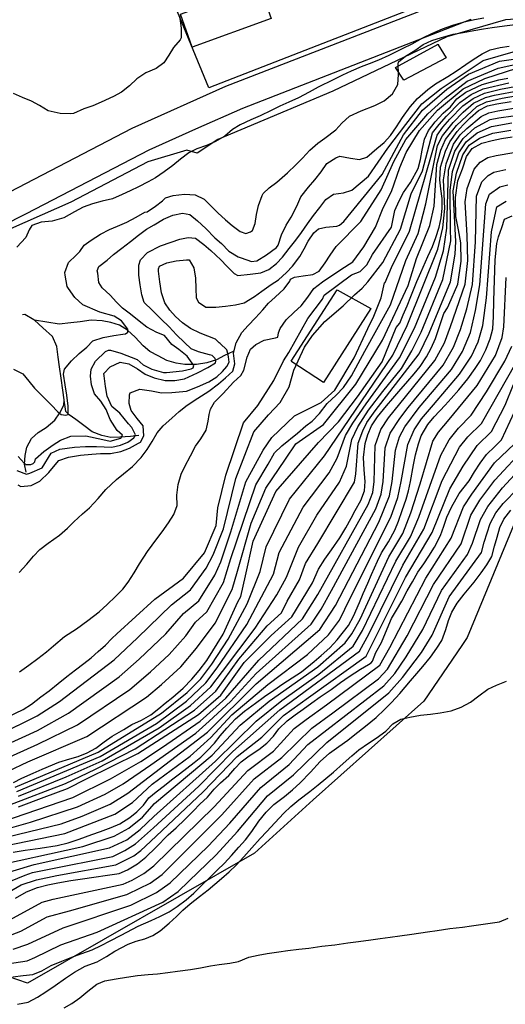
# Model space of a CAD drawing. Units: metres. Extents: x 196416 to 209654, y 6135562 to 6138083.
# Drawn here: x 204273 to 204386, y 6137428 to 6137658 of the extents above; entities that cross this region are included whole.
import ezdxf

# ---------------------------------------------------------------- set-up
doc = ezdxf.new("R2010")
doc.units = ezdxf.units.M
doc.header["$MEASUREMENT"] = 0
for name, color, linetype in [('CONSTRUCCIONES', 7, 'Continuous'), ('CURVAS', 8, 'Continuous'), ('DESLINDE', 7, 'Continuous'), ('HIDROGRAFIA', 5, 'Continuous'), ('VIAS_PPAL', 1, 'Continuous')]:
    doc.layers.add(name, color=color, linetype=linetype)

msp = doc.modelspace()

# ---------------------------------------------------------------- linework, layer by layer
at = {"layer": 'CONSTRUCCIONES'}
for points in [[(204310.37, 6137659.73), (204330.47, 6137667.08), (204332.42, 6137661.23), (204330.92, 6137660.66), (204331.59, 6137658.68), (204313.09, 6137651.98), (204310.37, 6137659.73)], [(204360.73, 6137647.24), (204370.66, 6137652.67), (204370.72, 6137652.54), (204372.56, 6137649.51), (204362.68, 6137644.25), (204360.73, 6137647.24)], [(204336.27, 6137578.38), (204347.03, 6137595.09), (204354.95, 6137590.78), (204343.88, 6137573.44), (204336.41, 6137578.27), (204336.27, 6137578.38)]]:
    msp.add_lwpolyline(points, close=True, dxfattribs=at)
at = {"layer": 'CURVAS'}
for points in [[(204310.11, 6137659.33), (204310.51, 6137656.46), (204310.57, 6137654.16), (204310.33, 6137653.68), (204308.78, 6137651.9), (204307.63, 6137650.09), (204306.49, 6137648.32), (204304.67, 6137646.97), (204302.28, 6137645.99), (204300.17, 6137644.52), (204298.48, 6137642.89), (204296.55, 6137641.45), (204294.72, 6137640.45), (204291.81, 6137639.09), (204289.85, 6137638.21), (204287.76, 6137637.52), (204285.34, 6137636.41), (204284.69, 6137636.36), (204282.21, 6137636.41), (204279.37, 6137637.07), (204277.4, 6137638.32), (204275.48, 6137639.35), (204273.4, 6137640.2), (204271.26, 6137641.12)], [(204381.37, 6137658.73), (204379.2, 6137658.34), (204376.45, 6137657.75), (204374.06, 6137657.07), (204371.6, 6137656.21), (204369.1, 6137655.11), (204367.03, 6137654.05), (204364.51, 6137652.69), (204362.27, 6137651.59), (204359.12, 6137650.03), (204356.71, 6137648.91), (204354.56, 6137648.09), (204352.66, 6137647.34), (204350.31, 6137646.32), (204348.29, 6137645.43), (204346.1, 6137644.34), (204342.63, 6137642.64), (204340.49, 6137641.43), (204338.01, 6137640.08), (204335.71, 6137639.12), (204333.62, 6137638.13), (204331.58, 6137637.1), (204329.05, 6137635.88), (204326.87, 6137634.93), (204324.37, 6137633.79), (204322.56, 6137632.67), (204320.73, 6137631.15), (204318.43, 6137629.79), (204316.45, 6137628.95), (204314.2, 6137628.16), (204312.37, 6137627.25), (204310.39, 6137625.76), (204308.56, 6137624.28)], [(204346.76, 6137632.62), (204348.16, 6137634.16), (204349.94, 6137635.81), (204352.64, 6137637.06), (204355.83, 6137638.28), (204358.08, 6137639.38), (204359.98, 6137641.04), (204361.24, 6137643.26), (204361.4, 6137645.55), (204361.33, 6137647.98), (204361.38, 6137648.51), (204363.08, 6137649.84), (204365.2, 6137651.18), (204367.18, 6137652.58), (204369.22, 6137653.57), (204371.44, 6137654.26), (204374.17, 6137655.03), (204376.51, 6137655.44), (204379.07, 6137655.89), (204381.31, 6137656.29), (204383.32, 6137656.56), (204386.19, 6137656.96), (204388.72, 6137657.3)], [(204272.1, 6137552.82), (204274.31, 6137551.93), (204275.11, 6137552.16), (204278, 6137553.42), (204280.08, 6137556.82), (204282.17, 6137557.77), (204283.86, 6137558.02), (204285.55, 6137558.26), (204288.13, 6137558.42), (204290.74, 6137558.43), (204294.32, 6137558.28), (204296.31, 6137558.72), (204298.09, 6137559.46), (204299.47, 6137560.44), (204299.85, 6137561.14), (204299, 6137562.89), (204298.18, 6137563.72), (204296.15, 6137566.24), (204294.32, 6137567.77), (204293.21, 6137570.19), (204292.79, 6137572.5), (204292.5, 6137574.98), (204292.46, 6137575.54), (204293.94, 6137577.1), (204296.24, 6137578.2), (204298.3, 6137577.79), (204300.3, 6137576.58), (204302.08, 6137575.39), (204304.25, 6137574.48), (204306.81, 6137573.91), (204309.04, 6137573.87), (204311.34, 6137574.28), (204314.36, 6137575.7), (204316.77, 6137576.94), (204318.58, 6137578.06), (204318.64, 6137578.43), (204318.46, 6137579.07), (204317.76, 6137579.73), (204317.19, 6137579.91), (204314.6, 6137580.56), (204312.84, 6137581.27), (204311.3, 6137582.77), (204309.44, 6137584.57), (204307.74, 6137586.42), (204305.88, 6137588.25), (204303.75, 6137590.36), (204301.89, 6137592.15), (204301.33, 6137593.98), (204300.97, 6137596.29), (204300.61, 6137598.59), (204300.59, 6137600.9), (204300.99, 6137602.13), (204302.66, 6137603.89), (204305.72, 6137605.41), (204308.17, 6137606.31), (204310.2, 6137607.03), (204312.2, 6137607.39), (204313.93, 6137607.19), (204315.82, 6137605.75), (204317.47, 6137604.33), (204319.81, 6137602.17), (204321.24, 6137600.67), (204322.96, 6137598.94), (204323.77, 6137598.49), (204326.7, 6137598.76), (204329.17, 6137599.11), (204331.06, 6137599.9), (204332.84, 6137601.27), (204334.24, 6137602.77), (204335.79, 6137604.82), (204337.36, 6137606.73), (204338.67, 6137608.57), (204340.14, 6137610.57), (204341.53, 6137612.5), (204343, 6137614.44), (204344.4, 6137616.3), (204346.18, 6137617.55), (204348.5, 6137617.86), (204350.46, 6137618.49), (204354.42, 6137621.76), (204358.89, 6137628.34), (204363.15, 6137633.86), (204366.86, 6137638.7), (204371.41, 6137642.28), (204381.21, 6137648.86), (204388.25, 6137650.85)], [(204381, 6137650.39), (204382.88, 6137651.35), (204385.2, 6137651.9), (204387.29, 6137652.23)], [(204272.28, 6137549.43), (204272.99, 6137549.04), (204275.44, 6137549.3), (204277.48, 6137550.33), (204279.55, 6137552.31), (204281.42, 6137554.57), (204281.91, 6137555.16), (204284.15, 6137555.95), (204286.97, 6137556.38), (204289.63, 6137556.62), (204291.67, 6137556.78), (204293.97, 6137556.79), (204296.4, 6137557.22), (204298.47, 6137558.02), (204300.57, 6137559.23), (204301.01, 6137559.46), (204301.77, 6137560.92), (204301.62, 6137563.25), (204300.25, 6137564.98), (204298.85, 6137566.88), (204298.36, 6137568.47), (204298.44, 6137570.49), (204298.63, 6137570.99), (204300.83, 6137571.82), (204303.62, 6137571.46), (204305.91, 6137571), (204308.33, 6137571.11), (204311.77, 6137571.42), (204314.33, 6137572.36), (204317.03, 6137573.56), (204318.86, 6137574.73), (204320.24, 6137575.99), (204321.21, 6137577.13), (204321.79, 6137578.17), (204321.65, 6137579.43), (204321.43, 6137580.23), (204321.2, 6137581.04), (204319.68, 6137582.55), (204319.43, 6137582.7), (204318.54, 6137583.53), (204315, 6137584.99), (204312.76, 6137586.07), (204310.88, 6137587.42), (204309.23, 6137588.85), (204307.85, 6137590.35), (204306.74, 6137592.07), (204305.93, 6137594.45), (204305.58, 6137596.98), (204305.23, 6137599.5), (204305.2, 6137600.02), (204305.46, 6137600.7), (204307.22, 6137601.48), (204309.39, 6137601.9), (204311.79, 6137602.19), (204312.39, 6137602.19), (204313.54, 6137600.25), (204313.87, 6137597.86), (204313.99, 6137595.44), (204314.03, 6137593.22), (204314.56, 6137592.24), (204316.29, 6137591.09), (204318.69, 6137591.07), (204320.88, 6137591.33), (204323.28, 6137591.62), (204325.26, 6137592.08), (204327.68, 6137593.54), (204329.42, 6137594.78), (204331.6, 6137596.35), (204333.32, 6137597.5), (204335.18, 6137599.16), (204336.62, 6137600.7), (204338.32, 6137602.95), (204339.29, 6137604.73), (204340.27, 6137606.53), (204341.56, 6137608.45), (204342.69, 6137609.44), (204344.39, 6137609.81), (204346.96, 6137610.07), (204347.63, 6137610.25), (204348.6, 6137611.17), (204357.61, 6137622.15), (204362.58, 6137631.41), (204367.01, 6137637.23), (204372.72, 6137642.14), (204377.82, 6137645.62), (204385.06, 6137648.68), (204397.73, 6137650.5)], [(204272.63, 6137528.94), (204274.38, 6137530.84), (204275.94, 6137532.76), (204277.47, 6137534.28), (204279.4, 6137535.81), (204282.07, 6137537.61), (204283.92, 6137539.31), (204285.42, 6137540.79), (204287.43, 6137542.64), (204289.06, 6137544.08), (204291.12, 6137546.24), (204292.87, 6137548.36), (204295.39, 6137550.66), (204297.04, 6137551.98), (204299.15, 6137553.71), (204301.16, 6137555.86), (204302.61, 6137557.68), (204303.73, 6137559.62), (204304.89, 6137561.66), (204306.33, 6137563.26), (204308.35, 6137565.05), (204310.04, 6137566.65), (204311.93, 6137568.13), (204314.45, 6137569.74), (204317.02, 6137571.36), (204319.26, 6137573.11), (204320.94, 6137574.52), (204322.6, 6137576.1), (204323.1, 6137577.82), (204322.8, 6137580.31), (204323.38, 6137582.7), (204324.74, 6137585.11), (204326.22, 6137586.75), (204327.97, 6137588.57), (204329.63, 6137590.41), (204330.94, 6137591.99), (204332.53, 6137593.43), (204334.62, 6137595.33), (204335.95, 6137597.12), (204336.13, 6137597.63), (204337.07, 6137598.11), (204339.12, 6137598.44), (204341.35, 6137598.7), (204342.8, 6137599.51), (204344.23, 6137601.45), (204345.42, 6137603.28), (204346.84, 6137605.3), (204352.62, 6137611.11), (204357.36, 6137618.54), (204360.29, 6137625.19), (204363.14, 6137630.31), (204368.29, 6137636.32), (204372.31, 6137640), (204377.51, 6137644.01), (204384.76, 6137647.07), (204392.16, 6137648.66)], [(204295.57, 6137562.16), (204293.92, 6137564.72), (204292.98, 6137567.07), (204291.75, 6137569.08), (204290.24, 6137570.79), (204289.57, 6137572.83), (204289.29, 6137574.88), (204289.49, 6137576.57), (204290.5, 6137578.41), (204292.8, 6137580.69), (204293.49, 6137581), (204294.03, 6137580.95), (204296.39, 6137580.32), (204300.22, 6137578.82), (204301.64, 6137577.58), (204303.69, 6137576.52), (204306.38, 6137575.76), (204307.1, 6137575.72), (204310.81, 6137576.16), (204312.84, 6137576.62), (204313.38, 6137576.82), (204313.49, 6137577.36), (204311.91, 6137579.59), (204310, 6137581.11), (204308.39, 6137582.32), (204306.62, 6137584.43), (204304.87, 6137585.11), (204302.48, 6137586.35), (204300.74, 6137587.81), (204298.65, 6137589.43), (204296.84, 6137590.84), (204295.43, 6137592.26), (204293.89, 6137593.91), (204292.04, 6137595.58), (204291.3, 6137596.87), (204291.05, 6137599.01), (204290.88, 6137599.56), (204291.26, 6137600.57), (204293.19, 6137602.05), (204294.71, 6137603.4), (204296.68, 6137604.89), (204298.65, 6137606.43), (204300.53, 6137607.92), (204302.39, 6137609.31), (204304.25, 6137610.38), (204306.42, 6137611.69), (204308.6, 6137612.65), (204310.85, 6137613.09), (204312.55, 6137612.76), (204314.36, 6137611.31), (204316.31, 6137609.49), (204318.44, 6137607.34), (204319.98, 6137605.94), (204321.71, 6137604.18), (204323.86, 6137602.86), (204326.37, 6137601.99), (204326.89, 6137601.76), (204328.26, 6137601.95), (204330.5, 6137603.34), (204332.84, 6137605.07), (204333.24, 6137605.56), (204334, 6137607.97), (204335.12, 6137610.26), (204336.31, 6137612.13), (204337.64, 6137614.76), (204338.57, 6137616.89), (204340.34, 6137619.18), (204341.85, 6137620.86), (204343.29, 6137622.73), (204344.63, 6137624.74), (204346.71, 6137626.08), (204347.7, 6137626.43), (204350.21, 6137625.99), (204352.25, 6137625.67), (204354.01, 6137626.22), (204356.35, 6137628.24), (204358.07, 6137629.65), (204359.55, 6137631.26), (204360.96, 6137633.32), (204362.35, 6137635.52), (204364.14, 6137638), (204365.88, 6137639.98), (204368.25, 6137642.05), (204370.07, 6137643.39), (204372.92, 6137645.13), (204374.93, 6137646.38), (204377.16, 6137647.9), (204378.92, 6137649.07), (204381, 6137650.39)], [(204272.72, 6137505.64), (204274.91, 6137507.2), (204277, 6137508.76), (204279.01, 6137510.3), (204280.64, 6137511.75), (204283.26, 6137513.89), (204286.06, 6137515.73), (204288.72, 6137517.62), (204291.35, 6137519.72), (204293.21, 6137521.37), (204295.17, 6137523.26), (204296.89, 6137525.03), (204298.15, 6137526.6), (204299.55, 6137528.83), (204300.81, 6137530.97), (204302.64, 6137533.84), (204304.88, 6137536.81), (204306.06, 6137538.46), (204307.6, 6137540.51), (204308.85, 6137542.5), (204309.57, 6137544.57), (204309.49, 6137547), (204309.8, 6137549.52), (204310.56, 6137551.94), (204311.39, 6137553.75), (204312.7, 6137556.25), (204313.88, 6137558.46), (204315.16, 6137560.21), (204316.41, 6137562.25), (204316.86, 6137564.32), (204317.07, 6137565.88), (204317.41, 6137567.15), (204318.35, 6137568.83), (204320.38, 6137570.81), (204322.8, 6137573.5), (204324.47, 6137575.03), (204325.17, 6137576.29), (204325.96, 6137579.33), (204326.73, 6137581.19), (204328.05, 6137582.35), (204330, 6137583.36), (204332.63, 6137583.89), (204333.17, 6137584.06), (204333.34, 6137585.04), (204333.73, 6137586.05), (204335.14, 6137588.12), (204336.98, 6137589.9), (204338.61, 6137591.35), (204340.16, 6137593.4), (204341.58, 6137595.42), (204343.59, 6137597.01), (204347.94, 6137599.9), (204350.72, 6137601.7), (204353.28, 6137605.22), (204356.04, 6137609.79), (204357.79, 6137614.34), (204359.74, 6137618.19), (204361.69, 6137623.82), (204363.24, 6137627.29), (204366.33, 6137632.47), (204370.57, 6137637.23), (204376.51, 6137642.21), (204381.63, 6137644.67), (204389.08, 6137647.03)], [(204266.31, 6137493.41), (204273.52, 6137496.77), (204275.52, 6137498.05), (204277.69, 6137499.74), (204279.62, 6137501.19), (204281.78, 6137502.88), (204283.74, 6137504.51), (204285.78, 6137506.09), (204287.76, 6137507.55), (204289.44, 6137508.91), (204291.12, 6137510.36), (204292.83, 6137511.91), (204294.31, 6137513.42), (204295.49, 6137514.53), (204304.36, 6137522.62), (204311.07, 6137527.57), (204315.98, 6137533.52), (204318.75, 6137539.88), (204319.09, 6137544.04), (204320.98, 6137551.67), (204325.1, 6137563.99), (204328.52, 6137568.01), (204331.01, 6137571.95), (204332.25, 6137573.86), (204334.51, 6137578.51), (204335.74, 6137580.42), (204337.22, 6137583.07), (204340.18, 6137588.37), (204343.59, 6137592.9), (204343.97, 6137593.91), (204350.43, 6137598.64), (204352.45, 6137599.43), (204354.01, 6137600.98), (204355.34, 6137603.38), (204359.79, 6137609.83), (204360.53, 6137613.74), (204361.53, 6137615.97), (204362.57, 6137617.9), (204364.2, 6137620.26), (204365.98, 6137623.52), (204366.55, 6137625.64), (204366.91, 6137627.82), (204367.46, 6137630.43), (204368.4, 6137632.44), (204369.99, 6137634.49), (204371.85, 6137636.49), (204373.56, 6137638), (204375.05, 6137639.85), (204377.14, 6137641.45), (204381, 6137643.2), (204382.97, 6137643.78), (204384.89, 6137644.32), (204387.02, 6137644.74)], [(204267.6, 6137490.81), (204276.83, 6137495.35), (204282.03, 6137498.67), (204294.82, 6137508.48), (204300.31, 6137513.56), (204308.24, 6137521.35), (204312.75, 6137524.81), (204316.4, 6137529.91), (204318.05, 6137533.07), (204320.47, 6137539.15), (204323.32, 6137550.92), (204327.55, 6137561.85), (204330.99, 6137565.86), (204333.71, 6137568.7), (204335.79, 6137572.41), (204336.91, 6137576.29), (204339.41, 6137581.69), (204341.29, 6137584.45), (204344.16, 6137587.71), (204348.48, 6137591.39), (204351.11, 6137593.92), (204352.87, 6137595.54), (204354.24, 6137597.03), (204357.74, 6137601.5), (204361.86, 6137609.33), (204364.38, 6137617.62), (204367, 6137623), (204369.4, 6137631.91), (204370.89, 6137633.85), (204372.63, 6137635.78), (204375.77, 6137639.04), (204378.42, 6137640.89), (204381.25, 6137642.2), (204387.21, 6137643.65)], [(204268.86, 6137484.99), (204276.95, 6137488.72), (204286.3, 6137493.22), (204298.53, 6137501.47), (204303.36, 6137505.64), (204307.76, 6137509.73), (204311.66, 6137514.04), (204313.89, 6137517.25), (204316.55, 6137519.65), (204320.44, 6137526.58), (204322.18, 6137532.17), (204328.01, 6137549.41), (204330.88, 6137554.29), (204332.36, 6137556.94), (204334.13, 6137558.56), (204337.73, 6137561.58), (204339.71, 6137563.26), (204341.19, 6137564.35), (204342.91, 6137566.17), (204344.71, 6137568.47), (204346.83, 6137570.41), (204348.55, 6137572.23), (204350.44, 6137575), (204353.49, 6137580.77), (204359.56, 6137591.63), (204363.09, 6137602), (204366.02, 6137608.34), (204367.81, 6137615.27), (204370.53, 6137628.97), (204371.67, 6137631.19), (204374.21, 6137634.35), (204376.57, 6137636.72), (204378.94, 6137638.85), (204381.75, 6137640.19), (204383.84, 6137640.71), (204389.7, 6137641.84)], [(204268.88, 6137488.23), (204276.87, 6137491.9), (204284.17, 6137495.95), (204296.05, 6137504.44), (204300.73, 6137508.61), (204306.94, 6137514.52), (204311.07, 6137519.3), (204314.65, 6137522.23), (204318.42, 6137528.25), (204319.84, 6137531.37), (204322.2, 6137538.43), (204325.67, 6137550.16), (204329.73, 6137557.53), (204331.77, 6137560.56), (204337.03, 6137565.63), (204343.3, 6137568.73), (204346.48, 6137571.64), (204351.04, 6137579.18), (204354.22, 6137586.1), (204355.63, 6137588.96), (204357.32, 6137593.23), (204358.1, 6137596.8), (204358.3, 6137596.86), (204359.74, 6137600.39), (204363.95, 6137608.84), (204370.42, 6137631.39), (204371.79, 6137633.22), (204373.43, 6137635.07), (204376.48, 6137638.23), (204378.85, 6137639.95), (204381.5, 6137641.2), (204385.28, 6137642.16), (204389.5, 6137642.92)], [(204270.08, 6137482.36), (204274.66, 6137484.54), (204288.45, 6137490.49), (204302.45, 6137499.71), (204305.97, 6137502.68), (204310.42, 6137506.81), (204314.1, 6137511.18), (204318.46, 6137517.06), (204322.45, 6137524.92), (204323.69, 6137529.22), (204326.94, 6137540.46), (204330.36, 6137548.65), (204334.93, 6137555.44), (204337.35, 6137559.02), (204343.87, 6137563.54), (204351.44, 6137573.05), (204357.68, 6137583.3), (204363.64, 6137596.13), (204365.63, 6137602.5), (204368.74, 6137610.22), (204369.72, 6137614.7), (204370.37, 6137624.47), (204371.34, 6137627.85), (204372.43, 6137630.34), (204374.99, 6137633.65), (204379.71, 6137638.06), (204382, 6137639.19), (204385.66, 6137640), (204391.95, 6137641.12)], [(204305.3, 6137497.03), (204306.82, 6137498.33), (204308.59, 6137499.71), (204311, 6137501.83), (204313.07, 6137503.9), (204314.74, 6137505.97), (204316.53, 6137508.32), (204320.36, 6137514.48), (204323.8, 6137522.05), (204324.47, 6137523.26), (204325.62, 6137528.15), (204327.39, 6137536.25), (204332.7, 6137547.9), (204342.65, 6137559.34), (204347.35, 6137564.22), (204351.79, 6137570.04), (204357.57, 6137578.27), (204360.87, 6137586.31), (204361.7, 6137587.35), (204362.52, 6137589.3), (204363.42, 6137591.38), (204364.29, 6137593.55), (204365.71, 6137597.07), (204366.6, 6137599.19), (204368.26, 6137602.95), (204369.33, 6137605.28), (204370.18, 6137607.36), (204370.89, 6137609.81), (204371.37, 6137611.96), (204371.63, 6137614.14), (204371.61, 6137616.54), (204371.34, 6137618.77), (204371.09, 6137620.91), (204371.24, 6137623.89), (204372.39, 6137627.63), (204373.43, 6137629.82), (204375.11, 6137632.19), (204376.51, 6137633.74), (204378.2, 6137635.41), (204380.13, 6137637.11), (204382.25, 6137638.19), (204384.41, 6137638.67), (204387.81, 6137639.27)], [(204271.7, 6137478.65), (204291.07, 6137486.78), (204305.97, 6137495.98), (204311.91, 6137500.76), (204315.11, 6137503.99), (204317.74, 6137507.45), (204321.54, 6137513.32), (204326.02, 6137521.55), (204329.05, 6137529.17), (204330.44, 6137534.93), (204335.9, 6137546.05), (204344.05, 6137556.21), (204360.08, 6137579.83), (204363.42, 6137586.77), (204370.58, 6137604.64), (204371.8, 6137609.68), (204372.26, 6137614.16), (204371.93, 6137620.86), (204372.53, 6137624.62), (204374.29, 6137629.23), (204375.82, 6137631.4), (204377.38, 6137632.89), (204380.77, 6137635.71), (204382.57, 6137636.6), (204384.67, 6137637.05), (204391.74, 6137638.19)], [(204272.1, 6137477.57), (204291.56, 6137485.8), (204304.75, 6137493.55), (204311.77, 6137498.76), (204316.3, 6137503.04), (204318.95, 6137506.59), (204325.94, 6137516.71), (204332.12, 6137528.51), (204333.5, 6137533.61), (204339.08, 6137544.21), (204345.15, 6137552.23), (204347.04, 6137555.68), (204349, 6137561), (204350.74, 6137563.89), (204353.85, 6137568.39), (204361.68, 6137579.17), (204365.14, 6137586.18), (204370.07, 6137598.1), (204371.94, 6137604.25), (204372.71, 6137609.56), (204373.1, 6137623.17), (204374.62, 6137627.62), (204376.53, 6137630.6), (204379.27, 6137633.04), (204382.89, 6137634.99), (204384.93, 6137635.43), (204391.58, 6137636.37)], [(204270.44, 6137474.51), (204283.43, 6137479.5), (204290.46, 6137482.8), (204299.75, 6137487.63), (204313.63, 6137496.66), (204318.67, 6137501.11), (204324, 6137508.6), (204330.7, 6137516.42), (204334.06, 6137519.48), (204335.37, 6137522.22), (204338.25, 6137527.17), (204339.61, 6137530.98), (204342.56, 6137535.69), (204351.07, 6137550.1), (204351.41, 6137552.02), (204351.99, 6137559.18), (204353.05, 6137562.13), (204354.03, 6137564.07), (204355.91, 6137566.74), (204366.25, 6137580.16), (204368.57, 6137585.01), (204373.55, 6137597.02), (204374.67, 6137603.46), (204374.83, 6137606.41), (204374.23, 6137618.32), (204374.96, 6137622.46), (204376.45, 6137626.75), (204377.95, 6137629.02), (204380.35, 6137630.68), (204383.52, 6137631.8), (204387.73, 6137632.55)], [(204271.27, 6137576.53), (204273.48, 6137575.44), (204274.89, 6137573.76), (204276.21, 6137572.07), (204277.92, 6137570.39), (204280.1, 6137568.16), (204281.63, 6137566.55), (204282.47, 6137565.88), (204283.53, 6137565.76), (204284.11, 6137565.93), (204284.11, 6137567.84), (204283.8, 6137570.47), (204283.42, 6137572.9), (204283.03, 6137575.36), (204283.22, 6137576.53), (204284.86, 6137578.5), (204286.67, 6137580.19), (204288.43, 6137581.7), (204289.84, 6137583.16), (204292.3, 6137583.98), (204294.76, 6137584.41), (204296.9, 6137584.7), (204297.51, 6137584.78), (204298.05, 6137585.19), (204298.08, 6137585.91), (204296.6, 6137587.84), (204294.86, 6137588.99), (204291.53, 6137589.93), (204287.52, 6137591.61), (204285.65, 6137593.3), (204284.13, 6137595.4), (204283.85, 6137595.88), (204283.39, 6137598.57), (204283.34, 6137599.21), (204284.2, 6137601.55), (204285.97, 6137603.24), (204286.8, 6137604.14), (204287.86, 6137605.59), (204289.49, 6137606.77), (204291.66, 6137608.17), (204293.76, 6137609.28), (204295.62, 6137610.02), (204297.8, 6137610.98), (204300, 6137612.11), (204302.01, 6137613.3), (204302.56, 6137613.42), (204304.56, 6137614.7), (204306.17, 6137616.01), (204306.86, 6137616.68), (204308.66, 6137617.19), (204311.35, 6137617.56), (204313.83, 6137617.34), (204315.94, 6137616.33), (204317.55, 6137614.71), (204319.15, 6137613.19), (204320.92, 6137611.52), (204322.49, 6137610.17), (204324.31, 6137608.76), (204325.71, 6137608.35), (204326.8, 6137608.68), (204327.23, 6137609.04), (204327.88, 6137610.7), (204328.16, 6137612.74), (204328.65, 6137614.86), (204329.49, 6137617.24), (204329.7, 6137617.7), (204331.13, 6137618.99), (204332.9, 6137620.33), (204335.39, 6137622.51), (204337.39, 6137624.44), (204338.92, 6137625.96), (204340.67, 6137627.81), (204342.54, 6137629.47), (204344.16, 6137630.65), (204346.76, 6137632.62)], [(204272.5, 6137476.49), (204283.64, 6137481.05), (204292.04, 6137484.82), (204305.39, 6137492.55), (204312.7, 6137497.72), (204317.49, 6137502.08), (204320.18, 6137505.72), (204327.83, 6137515.85), (204332.93, 6137523.7), (204335.18, 6137527.84), (204337.99, 6137534.87), (204342.28, 6137542.36), (204347.62, 6137550.07), (204349.22, 6137553.85), (204350.5, 6137560.09), (204351.89, 6137563.01), (204354.41, 6137566.97), (204357.77, 6137571.29), (204362.13, 6137576.7), (204364.56, 6137580.85), (204366.71, 6137585.17), (204371.81, 6137597.56), (204373.67, 6137606.64), (204373.61, 6137609.42), (204373.51, 6137618.42), (204374.03, 6137622.81), (204375.54, 6137627.19), (204377.23, 6137629.81), (204379.81, 6137631.87), (204383.2, 6137633.4), (204387.93, 6137634.26)], [(204376.41, 6137623.44), (204377.36, 6137626.32), (204378.66, 6137628.23), (204380.89, 6137629.5), (204383.33, 6137630.1), (204385.53, 6137630.54), (204388.01, 6137630.93)], [(204294.03, 6137480.54), (204301.11, 6137484.65), (204306.15, 6137487.99), (204315.02, 6137494.08), (204321.03, 6137499.49), (204328.7, 6137508.37), (204338.94, 6137518.03), (204342.49, 6137523.73), (204354.32, 6137544.81), (204355.37, 6137547.66), (204355.72, 6137550.2), (204355.95, 6137558.62), (204357.29, 6137562.41), (204359.06, 6137565.11), (204363.07, 6137570.05), (204369.94, 6137578.54), (204372.15, 6137582.69), (204373.58, 6137586.57), (204376.99, 6137596.42), (204377.65, 6137602.03), (204377.49, 6137607.82), (204377.02, 6137615.72), (204377.51, 6137618.85), (204379.14, 6137623.39), (204380.53, 6137625.07), (204382.31, 6137626.09), (204384.27, 6137626.57), (204388.4, 6137627.28)], [(204308.56, 6137624.28), (204306.59, 6137622.74), (204304.56, 6137621.33), (204302.81, 6137620.43), (204300.53, 6137619.25), (204298.57, 6137618.28), (204296.73, 6137617.45), (204294.43, 6137616.44), (204292.05, 6137615.93), (204289.8, 6137615.27), (204287.6, 6137614.49), (204285.6, 6137613.43), (204283.1, 6137611.99), (204280.33, 6137611.21), (204277.79, 6137610.99), (204275.55, 6137610.16), (204274.94, 6137609.21), (204274.15, 6137607.35), (204272.07, 6137605.1)], [(204272.49, 6137474.04), (204278.45, 6137476.24), (204283.95, 6137478.31), (204288.38, 6137480.57), (204300.4, 6137486.51), (204314.56, 6137495.6), (204319.86, 6137500.15), (204325.31, 6137507.78), (204331.62, 6137514.13), (204336.46, 6137518.54), (204341.3, 6137526.5), (204342.66, 6137529.66), (204344.17, 6137532.05), (204345.74, 6137534.24), (204347.71, 6137537.03), (204349.08, 6137539.4), (204350.3, 6137541.62), (204351.26, 6137543.45), (204352.56, 6137545.77), (204353.42, 6137548.07), (204353.61, 6137550.19), (204353.4, 6137552.95), (204353.25, 6137555.85), (204353.58, 6137559.16), (204354.2, 6137561.25), (204355.1, 6137563.25), (204356.51, 6137565.37), (204358.59, 6137567.96), (204360.05, 6137569.69), (204361.48, 6137571.33), (204363.63, 6137573.76), (204365.1, 6137575.48), (204366.47, 6137577.2), (204367.94, 6137579.46), (204369.05, 6137581.48), (204370.05, 6137583.72), (204371.01, 6137586.55), (204371.99, 6137589.61), (204372.84, 6137590.89), (204373.22, 6137591.57), (204375.28, 6137596.47), (204376.05, 6137601.87), (204375.99, 6137606.16), (204375.43, 6137609.16), (204374.93, 6137611.9), (204374.85, 6137612.17), (204374.72, 6137616.73), (204375.33, 6137620.65), (204376.41, 6137623.44)], [(204275.27, 6137470.44), (204286.27, 6137474), (204292.75, 6137476.96), (204296.96, 6137479.39), (204303.47, 6137483.88), (204313.97, 6137491.29), (204317.07, 6137494.06), (204322.11, 6137498.72), (204328.08, 6137505.22), (204340.97, 6137516.8), (204343.33, 6137520.33), (204345.71, 6137524.7), (204356.08, 6137543.84), (204357.33, 6137547.26), (204357.84, 6137550.2), (204358.31, 6137558.07), (204359.49, 6137561.56), (204361.69, 6137564.97), (204363.66, 6137567.59), (204371.87, 6137577.49), (204374.26, 6137581.67), (204375.91, 6137585.83), (204377.38, 6137590.71), (204378.7, 6137596.35), (204379.43, 6137606.37), (204379.69, 6137617.05), (204380.91, 6137620.45), (204382.4, 6137621.92), (204383.74, 6137622.68), (204386.53, 6137623.3)], [(204316.67, 6137491.51), (204328.13, 6137502.83), (204343, 6137515.57), (204346.68, 6137521.18), (204356.83, 6137540.67), (204359.29, 6137546.87), (204359.95, 6137550.2), (204360.68, 6137557.53), (204361.67, 6137560.71), (204362.89, 6137563.03), (204366.25, 6137567.52), (204373.79, 6137576.43), (204376.36, 6137580.64), (204378.24, 6137585.09), (204379.47, 6137590.27), (204380.41, 6137596.29), (204381.87, 6137615.25), (204382.68, 6137617.52), (204385.16, 6137619.27), (204387.02, 6137619.69)], [(204330.86, 6137502.65), (204340.14, 6137509.7), (204345.02, 6137514.33), (204347.57, 6137517.76), (204350.1, 6137522.87), (204359.61, 6137541.9), (204361.24, 6137546.47), (204362.07, 6137550.21), (204363.56, 6137558.91), (204365.04, 6137562.29), (204366.76, 6137564.91), (204369.58, 6137568.16), (204375.71, 6137575.36), (204378.47, 6137579.62), (204380.02, 6137582.96), (204381.17, 6137586.74), (204381.98, 6137593.26), (204383.2, 6137608.74), (204384.45, 6137614.58), (204386.59, 6137615.86)], [(204369.76, 6137565.37), (204372.35, 6137568.12), (204373.75, 6137569.63), (204375.56, 6137571.66), (204377.63, 6137574.31), (204379.39, 6137576.73), (204380.57, 6137578.59), (204381.88, 6137581.08), (204382.89, 6137583.62), (204383.46, 6137586.01), (204383.63, 6137588.91), (204383.7, 6137592.54), (204384.03, 6137602.12), (204384.39, 6137605.96), (204384.81, 6137607.51), (204385.61, 6137609.75), (204386.23, 6137611.66), (204388.01, 6137612.45)], [(204352.41, 6137517.96), (204359.11, 6137532.54), (204362.4, 6137538.02), (204364.28, 6137542.85), (204366.48, 6137549.66), (204369.47, 6137559.64), (204370.78, 6137561.78), (204373.3, 6137564.76), (204379.81, 6137572.75), (204384.08, 6137579.73), (204385.69, 6137583.96), (204386.04, 6137586.46), (204386.6, 6137598.04)], [(204371.3, 6137556.41), (204373.26, 6137560.01), (204375.47, 6137562.72), (204378.45, 6137565.77), (204382, 6137571.2), (204386.28, 6137578.38), (204387.92, 6137581.91)], [(204377.66, 6137560.66), (204380.8, 6137563.83), (204390.87, 6137581.57)], [(204386.36, 6137568.1), (204388.34, 6137572.93)], [(204268.93, 6137453.35), (204273.1, 6137455.73), (204276.64, 6137456.88), (204281.41, 6137457.94), (204295.28, 6137460.4), (204299.49, 6137462.51), (204301.06, 6137463.75), (204303.39, 6137465.89), (204315.66, 6137477.55), (204323.62, 6137485.76), (204329.43, 6137490.32), (204334.47, 6137495.44), (204340.33, 6137499.61), (204353.82, 6137509.32), (204363.06, 6137527.77), (204369.29, 6137538.3), (204373.45, 6137548.54), (204376.54, 6137553.81), (204379.83, 6137558.62), (204383.16, 6137561.9), (204386.36, 6137568.1)], [(204271.74, 6137452.63), (204274.37, 6137454.12), (204276.89, 6137455.09), (204279.33, 6137455.73), (204281.66, 6137456.23), (204284.68, 6137456.73), (204287.42, 6137457.16), (204290.07, 6137457.52), (204293.32, 6137457.98), (204296.05, 6137458.4), (204297.94, 6137459.22), (204300.31, 6137460.63), (204302.29, 6137462.18), (204304.62, 6137464.51), (204307.52, 6137467.44), (204309.34, 6137469.08), (204311.42, 6137471.07), (204313.46, 6137473.05), (204314.94, 6137474.6), (204316.68, 6137476.24), (204318.25, 6137478.12), (204319.78, 6137479.64), (204321.68, 6137481.38), (204323.07, 6137483.01), (204324.6, 6137484.54), (204326.49, 6137485.93), (204328.73, 6137487.41), (204330.61, 6137488.94), (204332.13, 6137490.55), (204333.42, 6137492.25), (204335.33, 6137494.17), (204337.19, 6137495.56), (204339.06, 6137496.87), (204341.16, 6137498.38), (204343.06, 6137499.77), (204345.61, 6137501.52), (204347.82, 6137503.14), (204349.86, 6137504.5), (204352.5, 6137506.23), (204354.39, 6137507.32), (204354.99, 6137507.71), (204355.32, 6137508.14), (204356.13, 6137510.17), (204357.43, 6137512.48), (204358.34, 6137514.75), (204359.79, 6137518.09), (204360.91, 6137520.07), (204362.19, 6137522.17), (204363.47, 6137524.57), (204364.65, 6137526.74), (204365.95, 6137529.01), (204367.3, 6137530.9), (204368.53, 6137532.72), (204369.8, 6137534.86), (204371.25, 6137537.59), (204372.04, 6137539.75), (204372.71, 6137541.89), (204373.78, 6137544.22), (204375.64, 6137547.44), (204377.94, 6137550.37), (204379.17, 6137552.51), (204380.51, 6137554.48), (204382.01, 6137556.57), (204383.93, 6137558.4), (204385.5, 6137559.97), (204388.54, 6137566.55)], [(204271.25, 6137463.41), (204274.03, 6137463.84), (204277.53, 6137464.32), (204281.51, 6137464.92), (204284.12, 6137465.54), (204286.65, 6137466.42), (204289.61, 6137467.49), (204291.64, 6137468.2), (204294.16, 6137469.16), (204296.19, 6137470.01), (204298.51, 6137471.47), (204300.19, 6137472.87), (204301.71, 6137474.43), (204302.97, 6137476.13), (204304.65, 6137477.5), (204306.62, 6137478.99), (204308.31, 6137480.31), (204310.17, 6137481.71), (204313.59, 6137484.36), (204315.11, 6137485.66), (204316.66, 6137487.1), (204318.32, 6137488.94), (204319.7, 6137490.65), (204321.19, 6137492.47), (204323.25, 6137494.59), (204325.35, 6137496.4), (204327.92, 6137498.33), (204330.05, 6137499.89), (204332.25, 6137501.37), (204334.31, 6137502.79), (204336.55, 6137504.24), (204338.67, 6137505.66), (204341.65, 6137508.03), (204343.33, 6137509.49), (204345.3, 6137511.29), (204347.06, 6137513.1), (204349.68, 6137516.47), (204350.86, 6137518.64), (204352.25, 6137521.84), (204353.14, 6137523.97), (204354.24, 6137526.43), (204355.08, 6137528.46), (204356.49, 6137531.53), (204357.44, 6137533.5), (204359.08, 6137536.12), (204360.54, 6137538.81), (204361.37, 6137540.93), (204362.29, 6137543.46), (204363.19, 6137546.07), (204363.76, 6137548.01), (204364.19, 6137550.21), (204364.95, 6137554.15), (204365.42, 6137556.44), (204366.06, 6137559.01), (204366.71, 6137560.94), (204368.31, 6137563.56), (204369.76, 6137565.37)], [(204272.35, 6137556.11), (204273.75, 6137554.55), (204274.28, 6137554.19), (204275.38, 6137554.17), (204275.86, 6137554.41), (204276.25, 6137554.81), (204276.44, 6137555.54), (204278.43, 6137557.25), (204280.57, 6137558.81), (204282.29, 6137559.88), (204284.7, 6137560.82), (204288.26, 6137560.92), (204292.17, 6137560.03), (204293.92, 6137559.7), (204296.42, 6137560.4), (204296.81, 6137561.1), (204295.57, 6137562.16)], [(204266.18, 6137454.81), (204274.01, 6137458.02), (204275.74, 6137458.59), (204278.84, 6137459.21), (204294.52, 6137462.4), (204297.37, 6137463.76), (204299.85, 6137465.32), (204304.05, 6137469.06), (204314.65, 6137478.87), (204322.64, 6137486.99), (204333.61, 6137496.72), (204352.3, 6137510.49), (204354.55, 6137514.61), (204362.44, 6137530.63), (204367.33, 6137539.02), (204371.65, 6137550.49), (204375.72, 6137558.24), (204377.66, 6137560.66)], [(204270.44, 6137447.54), (204278.03, 6137451.65), (204280.54, 6137452.37), (204296.94, 6137455.92), (204299.06, 6137456.85), (204301.79, 6137458.39), (204304.17, 6137460.18), (204318.24, 6137474.04), (204326.13, 6137482.54), (204332.16, 6137487.07), (204336.96, 6137492.32), (204339.77, 6137494.43), (204344.54, 6137497.88), (204357.07, 6137507.18), (204359.36, 6137511.36), (204367.79, 6137527.55), (204373.75, 6137536.98), (204376.65, 6137544.32), (204378.56, 6137547.28), (204383.86, 6137554.58), (204388.58, 6137559.08)], [(204265.46, 6137457.27), (204276.15, 6137460.47), (204293.75, 6137464.41), (204297.84, 6137466.25), (204300.95, 6137468.68), (204304.14, 6137471.73), (204318.57, 6137484.72), (204328.06, 6137494.06), (204334.07, 6137498.94), (204342.79, 6137505.07), (204350.79, 6137511.66), (204352.97, 6137515.29), (204360.78, 6137531.59), (204364.24, 6137537.23), (204366.16, 6137541.88), (204371.3, 6137556.41)], [(204270, 6137443.72), (204272.97, 6137444.89), (204279.17, 6137448.21), (204284.39, 6137449.66), (204297.84, 6137453.45), (204298.17, 6137453.59), (204303.27, 6137456.15), (204306.06, 6137458.19), (204308.49, 6137460.54), (204320.07, 6137472.11), (204327.66, 6137480.55), (204334.07, 6137485.58), (204341.15, 6137492.47), (204346.02, 6137496), (204356.76, 6137504.02), (204358.82, 6137506.22), (204363.46, 6137514.08), (204369.61, 6137526.09), (204376.05, 6137535.6), (204378.32, 6137542.3), (204380.43, 6137545.81), (204383.94, 6137550.52), (204391.18, 6137558.37)], [(204271.18, 6137440.64), (204274.61, 6137441.8), (204282.95, 6137445.66), (204298.73, 6137450.97), (204304.76, 6137453.9), (204307.96, 6137456.19), (204316.83, 6137464.79), (204321.9, 6137470.16), (204329.19, 6137478.55), (204335.8, 6137483.9), (204340.2, 6137488.64), (204344.66, 6137492.03), (204357.95, 6137502.37), (204360.57, 6137505.25), (204363.23, 6137509.11), (204367.1, 6137515.52), (204371.45, 6137524.65), (204377.58, 6137533.09), (204378.72, 6137535.74), (204380.59, 6137541.34), (204382.32, 6137544.33), (204385.75, 6137548.71), (204391.4, 6137554.86)], [(204259.24, 6137435.68), (204274.48, 6137437.95), (204276.26, 6137438.7), (204282.36, 6137441.64), (204290.9, 6137444.66), (204306.24, 6137451.66), (204309.84, 6137454.2), (204312.36, 6137456.57), (204318.74, 6137462.79), (204323.73, 6137468.22), (204330.72, 6137476.56), (204336.81, 6137481.47), (204344.66, 6137489.08), (204359.13, 6137500.72), (204362.32, 6137504.29), (204366.81, 6137510.2), (204369.31, 6137514.26), (204373.28, 6137523.19), (204380.84, 6137533.62), (204381.47, 6137535.98), (204382.85, 6137540.38), (204384.19, 6137542.86), (204385.91, 6137545.08), (204389.42, 6137548.66)], [(204353.68, 6137492.92), (204356.19, 6137494.97), (204358.16, 6137496.81), (204359.76, 6137498.47), (204361.69, 6137500.57), (204364.25, 6137503.54), (204365.72, 6137505.23), (204367.09, 6137506.85), (204368.93, 6137509.07), (204370.38, 6137511.18), (204371.53, 6137513.01), (204372.48, 6137515.53), (204373.14, 6137517.68), (204373.92, 6137519.61), (204375.11, 6137521.74), (204376.78, 6137523.8), (204379.1, 6137526.6), (204380.79, 6137528.85), (204382.11, 6137530.69), (204383.23, 6137532.63), (204383.85, 6137535.11), (204384.51, 6137537.2), (204385.12, 6137539.42), (204386.07, 6137541.38), (204387.74, 6137543.49)], [(204264.73, 6137459.73), (204287.49, 6137464.69), (204294.89, 6137467.17), (204298.25, 6137469.03), (204301.48, 6137471.6), (204304.28, 6137474.75), (204317.81, 6137486.13), (204324.34, 6137493.15), (204331.1, 6137498.74), (204342.55, 6137506.81), (204348.94, 6137512.41), (204350.47, 6137514.56), (204352.41, 6137517.96)], [(204272.21, 6137427.8), (204274.73, 6137428.24), (204276.87, 6137429.41), (204278.88, 6137430.65), (204281.03, 6137432.12), (204283.49, 6137433.9), (204285.56, 6137435.28), (204288.03, 6137436.66), (204290.85, 6137437.67), (204293.07, 6137438.97), (204295.04, 6137440.21), (204298.12, 6137441.85), (204300.03, 6137442.51), (204302, 6137443.09), (204303.9, 6137443.87), (204305.62, 6137444.98), (204307.73, 6137446.76), (204309.47, 6137448.35), (204310.96, 6137449.83), (204312.68, 6137451.32), (204314.8, 6137452.97), (204316.89, 6137454.56), (204318.41, 6137455.87), (204319.97, 6137457.21), (204321.76, 6137458.77), (204323.41, 6137460.35), (204325.2, 6137462.3), (204327.08, 6137464.38), (204329.01, 6137466.57), (204330.56, 6137468.23), (204332.46, 6137470.23), (204334.59, 6137472.49), (204336.21, 6137474.06), (204338.08, 6137475.63), (204340.68, 6137477.61), (204342.61, 6137479.14), (204344.4, 6137480.65), (204346.16, 6137482.11), (204348.45, 6137484.18), (204350.46, 6137485.98), (204352.1, 6137487.34), (204354.41, 6137488.92), (204356.21, 6137490.09), (204358.42, 6137491.74), (204360.06, 6137493.46), (204361.96, 6137494.55), (204364.03, 6137495.05), (204366.58, 6137495.45), (204368.86, 6137495.72), (204371.13, 6137496.03), (204373.71, 6137496.53), (204376.04, 6137497.32), (204378.28, 6137498.55), (204380.25, 6137500), (204382.31, 6137501.55), (204384.35, 6137502.53), (204386.71, 6137503.46)], [(204266.14, 6137464.27), (204283.27, 6137467.79), (204295.04, 6137472.32), (204299.12, 6137475.05), (204303.77, 6137479.29), (204312.62, 6137485.86), (204317.5, 6137490.23), (204322.41, 6137495.57), (204330.86, 6137502.65)], [(204271.3, 6137479.72), (204273.26, 6137480.69), (204275.88, 6137481.92), (204277.98, 6137482.83), (204281.88, 6137484.5), (204284.49, 6137485.26), (204286.41, 6137485.82), (204288.56, 6137486.65), (204290.59, 6137487.76), (204292.53, 6137489.2), (204294.39, 6137490.55), (204297.13, 6137492.11), (204299.01, 6137493.32), (204301.27, 6137494.34), (204303.46, 6137495.55), (204305.3, 6137497.03)], [(204271.16, 6137434.16), (204273.55, 6137434.48), (204275.83, 6137434.75), (204277.89, 6137435.61), (204280.07, 6137436.83), (204282.59, 6137437.87), (204285.36, 6137438.95), (204287.28, 6137439.61), (204289.69, 6137440.47), (204291.84, 6137441.55), (204293.92, 6137442.62), (204296.48, 6137443.98), (204300.51, 6137446.02), (204303.54, 6137447.36), (204305.56, 6137448.29), (204307.71, 6137449.41), (204309.63, 6137450.69), (204311.73, 6137452.19), (204313.47, 6137453.79), (204315.39, 6137455.67), (204317.16, 6137457.39), (204319, 6137459.13), (204320.65, 6137460.8), (204322.31, 6137462.6), (204324.05, 6137464.54), (204325.56, 6137466.27), (204327.11, 6137468.23), (204328.7, 6137470.62), (204330.41, 6137472.78), (204332.25, 6137474.56), (204334.7, 6137476.43), (204336.57, 6137477.99), (204338.36, 6137479.6), (204340.8, 6137482.11), (204343.1, 6137484.66), (204345.28, 6137486.57), (204347.46, 6137488.14), (204349.56, 6137489.65), (204351.17, 6137490.92), (204353.68, 6137492.92)], [(204269.91, 6137466.95), (204282.43, 6137470.04), (204287.38, 6137471.84), (204293.9, 6137474.64), (204298.04, 6137477.22), (204316.67, 6137491.51)], [(204268.59, 6137470.48), (204285.16, 6137476.19), (204294.03, 6137480.54)], [(204267, 6137468.1), (204275.27, 6137470.44)], [(204283.15, 6137426.92), (204284.93, 6137427.95), (204286.79, 6137429.26), (204288.71, 6137430.83), (204290.8, 6137432.43), (204292.7, 6137433.21), (204295.32, 6137433.71), (204297.75, 6137434.14), (204300.32, 6137434.49), (204302.78, 6137434.7), (204304.97, 6137434.87), (204307.38, 6137435.16), (204309.69, 6137435.48), (204312.76, 6137435.91), (204315.03, 6137436.27), (204317.4, 6137436.72), (204319.4, 6137437.04), (204321.93, 6137437.39), (204323.93, 6137437.76), (204326.36, 6137438.75), (204328.55, 6137439.27), (204330.64, 6137439.64), (204333.42, 6137440.03), (204335.51, 6137440.37), (204338.08, 6137440.67), (204340.45, 6137440.92), (204343.44, 6137441.33), (204346.52, 6137441.71), (204349.56, 6137442.14), (204352.04, 6137442.48), (204354.91, 6137442.87), (204357.08, 6137443.18), (204359.49, 6137443.51), (204361.71, 6137443.81), (204364.53, 6137444.21), (204368.16, 6137444.76), (204370.47, 6137445.07), (204373.42, 6137445.48), (204376.38, 6137445.85), (204378.52, 6137446.11), (204381.77, 6137446.56), (204385.02, 6137447.04), (204387.07, 6137447.94)]]:
    msp.add_lwpolyline(points, dxfattribs=at)
at = {"layer": 'DESLINDE'}
for points in [[(204308.57, 6137662.9), (204329.11, 6137671.59), (204328.6, 6137675.96), (204328.24, 6137678.88), (204353.03, 6137687.45), (204369, 6137692.06), (204387.24, 6137690.02), (204391.75, 6137687.36), (204393.36, 6137679.52), (204394.12, 6137673.62), (204394.47, 6137669.57), (204376.98, 6137665.84), (204316.98, 6137642.41), (204308.57, 6137662.9)], [(204404.3, 6137659.51), (204386.44, 6137658.34), (204372.73, 6137654.39), (204346.07, 6137641.64), (204319.14, 6137630.32), (204314.3, 6137627.16), (204311.89, 6137627.88), (204302.74, 6137625.08), (204284.69, 6137615.65), (204267.14, 6137607.95), (204256.51, 6137603.82), (204241.43, 6137599.12), (204220.66, 6137592.63), (204209.17, 6137589.37), (204190.74, 6137581.72), (204178.76, 6137576.62), (204160.23, 6137566.6), (204145.66, 6137556.64), (204119.49, 6137539.46), (204099.16, 6137526.18), (204099.02, 6137526.09)], [(204602.74, 6137316.53), (204594.31, 6137352.86), (204570.88, 6137440.74), (204564.25, 6137467.22), (204558.49, 6137491.7), (204553.5, 6137500.16), (204541.68, 6137545.64), (204496.88, 6137545.71), (204455.06, 6137544.6), (204439.34, 6137542.53), (204397.88, 6137553.31), (204389.23, 6137542.16), (204377.5, 6137513.65), (204376.27, 6137511.82), (204367.31, 6137498.76)], [(204367.31, 6137498.76), (204341.43, 6137475.62), (204327.69, 6137463.16), (204274.59, 6137432.7), (204254.13, 6137439.73), (204237.2, 6137439.56), (204216.32, 6137442.08), (204198.78, 6137440.03), (204194.07, 6137439.69), (204172.63, 6137452.93), (204164.88, 6137431.73), (204156.29, 6137420.07), (204130.95, 6137389.37), (204123.81, 6137360), (204108.81, 6137351.86), (204090.19, 6137318.56), (204065.81, 6137272.17)]]:
    msp.add_lwpolyline(points, dxfattribs=at)
at = {"layer": 'HIDROGRAFIA'}
for points in [[(204276.19, 6137587.99), (204276.03, 6137588.13), (204273.95, 6137589.37), (204273.39, 6137589.24)], [(204283.13, 6137569.27), (204283.12, 6137569.37), (204282.81, 6137571.63), (204282.42, 6137574.45), (204282.05, 6137577.1), (204281.74, 6137579.37), (204281.4, 6137581.82), (204280.41, 6137584.21), (204278.17, 6137586.24), (204276.19, 6137587.99)], [(204322.7, 6137580.69), (204320.7, 6137579.71), (204318.83, 6137578.71), (204316.58, 6137578.01), (204314.1, 6137577.66), (204311.4, 6137577.65), (204309.35, 6137577.93), (204307.21, 6137578.59), (204305.18, 6137579.66), (204303.22, 6137580.65), (204301.63, 6137582.04), (204299.79, 6137584.01), (204297.99, 6137585.68), (204296.12, 6137586.86), (204294.08, 6137587.49), (204292.07, 6137587.86), (204289.48, 6137587.98), (204286.91, 6137587.63), (204284.72, 6137587.37), (204281.98, 6137587.08), (204276.19, 6137587.99)], [(204274.22, 6137552.44), (204273.88, 6137554.26), (204273.99, 6137556.29), (204274.42, 6137558.26), (204275.48, 6137560.29), (204277.03, 6137561.68), (204278.91, 6137562.9), (204280.99, 6137564.58), (204282.16, 6137566.27), (204283.07, 6137568.1), (204283.13, 6137569.27)], [(204283.13, 6137569.27), (204283.14, 6137569.5)], [(204300.66, 6137561.03), (204298.7, 6137560.76), (204296.19, 6137560.63), (204294.07, 6137560.51), (204292, 6137561), (204289.74, 6137561.87), (204287.75, 6137563.34), (204285.86, 6137564.73), (204284.3, 6137565.87), (204283.54, 6137566.63), (204283.43, 6137567.14), (204283.13, 6137569.27)]]:
    msp.add_lwpolyline(points, dxfattribs=at)
at = {"layer": 'VIAS_PPAL'}
for points in [[(204374.38, 6137663.56), (204320.91, 6137642.73), (204298.99, 6137632.94), (204270.33, 6137617.98)], [(204268.66, 6137610.13), (204274.37, 6137612.97), (204303.03, 6137627.93), (204313.97, 6137632.82), (204324.95, 6137637.72), (204378.42, 6137658.55)]]:
    msp.add_lwpolyline(points, dxfattribs=at)

doc.saveas('drawing.dxf')
